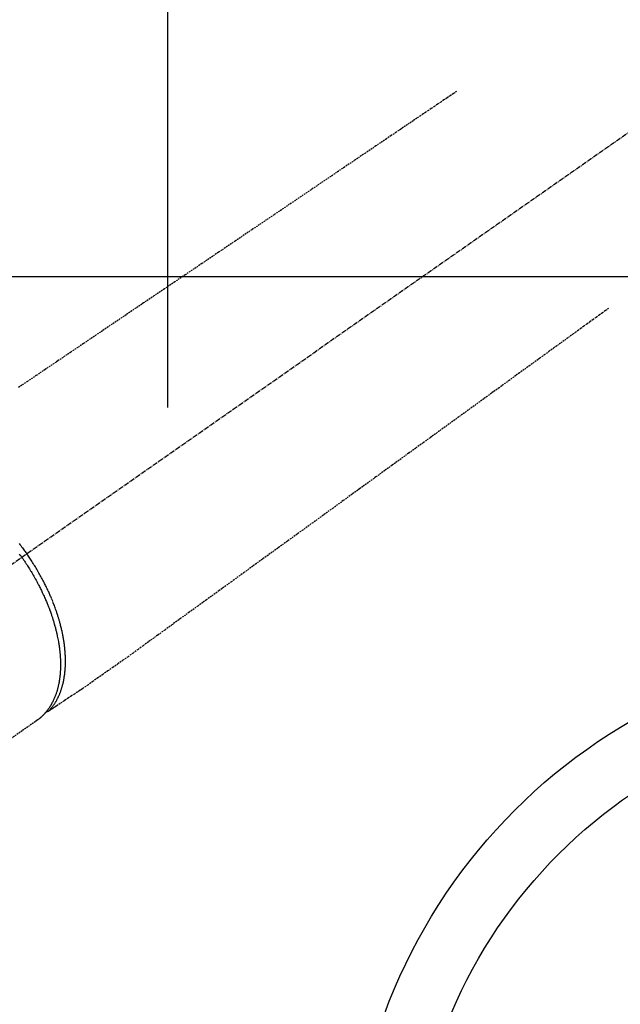
# Model space of a CAD drawing. Units: millimetres. Extents: x -109 to 26472, y -120 to 8847.
# Drawn here: x 1188 to 1285, y 6769 to 6928 of the extents above; entities that cross this region are included whole.
import ezdxf

# ---------------------------------------------------------------- set-up
doc = ezdxf.new("R2010")
doc.units = ezdxf.units.MM
doc.linetypes.add('CENTER2', pattern=[1.125, 0.75, -0.125, 0.125, -0.125])
doc.linetypes.add('HIDDEN', pattern=[0.375, 0.25, -0.125])
doc.layers.get('DEFPOINTS').update_dxf_attribs({"color": 146})
doc.layers.add('126-甲板', color=2, linetype='Continuous')
doc.layers.add('150-機器', color=8, linetype='Continuous')

# ---------------------------------------------------------------- blocks, each defined once
blk = doc.blocks.new('F402_H')
at = {"layer": '150-機器', "color": 13, "linetype": 'CENTER2'}
blk.add_line((0, 0.000001), (244.018009, -170.863258), dxfattribs=at)
at = {"layer": '150-機器', "color": 13, "linetype": 'HIDDEN'}
for p, q in [((141.05966, -126.775035), (140.959743, -126.703855)), ((140.959743, -126.703855), (201.303012, -168.956682))]:
    blk.add_line(p, q, dxfattribs=at)
for points in [[(73.363906, -25.304445), (73.875666, -25.650403), (74.387426, -25.99636), (74.899186, -26.342317), (75.410946, -26.688275), (75.921916, -27.033699), (76.432887, -27.379123), (76.943857, -27.724547), (77.454828, -28.069971), (77.885836, -28.361339), (78.316845, -28.652708), (78.747854, -28.944076), (79.178862, -29.235445), (79.783201, -29.643987), (80.387539, -30.052528), (80.991876, -30.46107), (81.596215, -30.869612), (82.36917, -31.392141), (83.142125, -31.914671), (83.915081, -32.4372), (84.688036, -32.95973), (86.375019, -34.100157), (88.062003, -35.240583), (89.748986, -36.38101), (91.435969, -37.521436), (92.3877, -38.164821), (93.33943, -38.808205), (94.29116, -39.451589), (95.24289, -40.094972), (96.834317, -41.170801), (98.425743, -42.246629), (100.017168, -43.322458), (101.608595, -44.398286), (102.795653, -45.200756), (103.982711, -46.003226), (105.16977, -46.805694), (106.356827, -47.608164), (109.049489, -49.428445), (111.742152, -51.248725), (114.434813, -53.069007), (117.127475, -54.889287), (118.799515, -56.01961), (120.471554, -57.149935), (122.143593, -58.280259), (123.815632, -59.410583), (125.721698, -60.699112), (127.627762, -61.987641), (129.533828, -63.27617), (131.439892, -64.564699), (133.501975, -65.958698), (135.564056, -67.352698), (137.626139, -68.746697), (139.68822, -70.140695), (141.111909, -71.10313), (142.535597, -72.065566), (143.959286, -73.028001)], [(48.870316, -60.284906), (49.370441, -60.647479), (49.870567, -61.010051), (50.370693, -61.372624), (50.870819, -61.735197), (51.370173, -62.09721), (51.869527, -62.459224), (52.368882, -62.821237), (52.868236, -63.183251), (53.289446, -63.488612), (53.710657, -63.793974), (54.131867, -64.099336), (54.553077, -64.404698), (55.143676, -64.832861), (55.734276, -65.261024), (56.324875, -65.689186), (56.915475, -66.117349), (57.670859, -66.664974), (58.426241, -67.212599), (59.181625, -67.760224), (59.937008, -68.307849), (61.58564, -69.503047), (63.234273, -70.698245), (64.882905, -71.893441), (66.531537, -73.088639), (67.461631, -73.762923), (68.391725, -74.437207), (69.321819, -75.111491), (70.251914, -75.785774), (71.807161, -76.913271), (73.362408, -78.040768), (74.917656, -79.168265), (76.472903, -80.295762), (77.632975, -81.136771), (78.793048, -81.977781), (79.95312, -82.81879), (81.113192, -83.6598), (83.74464, -85.567503), (86.376088, -87.475205), (89.007537, -89.382908), (91.638985, -91.290611), (93.273013, -92.475221), (94.90704, -93.659831), (96.541069, -94.844441), (98.175097, -96.029051), (100.03783, -97.379463), (101.900564, -98.729876), (103.763296, -100.080289), (105.62603, -101.430702), (107.641234, -102.891651), (109.656438, -104.352598), (111.671642, -105.813547), (113.686845, -107.274495), (115.078168, -108.283153), (116.469491, -109.291811), (117.860813, -110.300468), (119.252137, -111.309126), (120.416407, -112.152371), (121.580929, -112.995261), (122.744945, -113.838862), (123.907698, -114.684235), (124.713873, -115.272274), (125.520327, -115.859922), (126.32833, -116.445396), (127.139149, -117.026918), (127.952673, -117.601543), (128.769301, -118.171793), (129.586712, -118.740982), (130.402587, -119.312428), (131.207103, -119.881741), (132.011345, -120.451412), (132.818472, -121.016844), (133.631643, -121.573438), (133.849111, -121.719364), (134.06701, -121.864655), (134.285156, -122.00959), (134.503354, -122.154445), (134.975158, -122.468299), (135.446644, -122.782619), (135.918003, -123.097125), (136.389425, -123.411538), (136.686141, -123.609302), (136.982856, -123.807066), (137.27957, -124.00483), (137.576286, -124.202596), (137.76494, -124.328336), (137.953594, -124.454076), (138.142248, -124.579817), (138.330903, -124.705558), (138.397063, -124.749654), (138.463224, -124.793751), (138.529384, -124.837848), (138.595545, -124.881945), (138.671489, -124.932563), (138.747435, -124.983181), (138.823379, -125.0338), (138.899324, -125.084419), (138.937879, -125.110046), (138.976455, -125.13564), (139.014989, -125.1613), (139.053418, -125.187123), (139.070656, -125.198715), (139.087936, -125.210234), (139.105244, -125.221721), (139.122568, -125.233214), (139.136084, -125.242082), (139.149716, -125.250746), (139.163512, -125.259141), (139.177519, -125.267208), (139.187086, -125.272384), (139.196791, -125.277286), (139.206644, -125.281869), (139.216653, -125.286087), (139.226918, -125.289916), (139.237321, -125.293357), (139.247828, -125.296515), (139.258404, -125.299493), (139.270635, -125.302776), (139.282906, -125.305827), (139.295242, -125.308551), (139.307671, -125.310857), (139.319616, -125.312615), (139.331614, -125.313944), (139.343653, -125.314833), (139.355714, -125.315275), (139.362501, -125.315354), (139.369285, -125.315322), (139.376066, -125.315146), (139.382841, -125.31479), (139.39414, -125.313815), (139.405422, -125.312653), (139.416709, -125.311642), (139.428025, -125.311118), (139.430171, -125.311099), (139.432317, -125.311092), (139.434463, -125.311078), (139.436604, -125.311039), (139.449563, -125.309899), (139.462392, -125.307494), (139.475134, -125.304245), (139.487832, -125.300573)], [(143.876473, -98.199403), (143.744095, -98.369824), (143.612208, -98.541606), (143.481274, -98.714107), (143.351281, -98.887319), (143.222221, -99.061232), (143.112205, -99.210944), (143.00283, -99.361121), (142.894154, -99.511801), (142.786234, -99.663021), (142.748706, -99.715996), (142.711253, -99.769023), (142.673849, -99.822085), (142.63647, -99.875165)], [(143.440383, -100.438072), (143.507964, -100.341912), (143.575641, -100.24582), (143.64351, -100.149865), (143.711668, -100.054115), (143.795904, -99.936839)], [(139.107198, -125.223016), (139.066751, -125.179461), (139.026387, -125.135829), (138.986189, -125.092048), (138.946239, -125.048038), (138.906, -125.003056), (138.866113, -124.95776), (138.826585, -124.912149), (138.787426, -124.86622), (138.767953, -124.843079), (138.748585, -124.819851), (138.729318, -124.796538), (138.710145, -124.773146), (138.671828, -124.725809), (138.633886, -124.678177), (138.59629, -124.630266), (138.559015, -124.582095), (138.478655, -124.476051), (138.399838, -124.368863), (138.322698, -124.260469), (138.247365, -124.150805), (138.189881, -124.064291), (138.133517, -123.977054), (138.078182, -123.889157), (138.023784, -123.800662), (137.985975, -123.737977), (137.948626, -123.67503), (137.91177, -123.611796), (137.87544, -123.54825), (137.82887, -123.464921), (137.783187, -123.381108), (137.738377, -123.296826), (137.694426, -123.212085), (137.660444, -123.145105), (137.626993, -123.077866), (137.594075, -123.010364), (137.561691, -122.942599), (137.524844, -122.863804), (137.48869, -122.784697), (137.45322, -122.70528), (137.418422, -122.625558), (137.379734, -122.534749), (137.34189, -122.443594), (137.304904, -122.352088), (137.268787, -122.260227), (137.236887, -122.176894), (137.205684, -122.093304), (137.175159, -122.009464), (137.145294, -121.925378), (137.108282, -121.818281), (137.072295, -121.710845), (137.037362, -121.603063), (137.003511, -121.494928), (136.976869, -121.407009), (136.95094, -121.318885), (136.925713, -121.230557), (136.901182, -121.142024), (136.868044, -121.018037), (136.836183, -120.893725), (136.805566, -120.769099), (136.776159, -120.644169), (136.749922, -120.528005), (136.724709, -120.411625), (136.700562, -120.295021), (136.677523, -120.178185), (136.655262, -120.059293), (136.634099, -119.94021), (136.613993, -119.820943), (136.594902, -119.701498), (136.572829, -119.555098), (136.552147, -119.408507), (136.532888, -119.261725), (136.515076, -119.114754), (136.505189, -119.027463), (136.4958, -118.940125), (136.48691, -118.852735), (136.47852, -118.76529), (136.468317, -118.65132), (136.458908, -118.537288), (136.450293, -118.423193), (136.442469, -118.309036), (136.43531, -118.192889), (136.428939, -118.076701), (136.423343, -117.960472), (136.418512, -117.844205), (136.415238, -117.752652), (136.412438, -117.661086), (136.410135, -117.569508), (136.40835, -117.477914), (136.406797, -117.358383), (136.40609, -117.238847), (136.406203, -117.119308), (136.407109, -116.999768), (136.409052, -116.865065), (136.411925, -116.730384), (136.415678, -116.595724), (136.420257, -116.46108), (136.426291, -116.310511), (136.433337, -116.159996), (136.441502, -116.009541), (136.4509, -115.859153), (136.461784, -115.706225), (136.473906, -115.553394), (136.48715, -115.400654), (136.501398, -115.247997), (136.515372, -115.106952), (136.530148, -114.965999), (136.545807, -114.825143), (136.562429, -114.684394), (136.576605, -114.570627), (136.591389, -114.456942), (136.606744, -114.343331), (136.622628, -114.229788), (136.643485, -114.085877), (136.665148, -113.942091), (136.687651, -113.798435), (136.711033, -113.654914), (136.738177, -113.494871), (136.766397, -113.335019), (136.795698, -113.175362), (136.826084, -113.015904), (136.852024, -112.884197), (136.87866, -112.752634), (136.90595, -112.621202), (136.933846, -112.489894), (136.965928, -112.342151), (136.998739, -112.194575), (137.032359, -112.047182), (137.066865, -111.899992), (137.106385, -111.736273), (137.146962, -111.572816), (137.18851, -111.409601), (137.23094, -111.246609), (137.266666, -111.111899), (137.302965, -110.977347), (137.339876, -110.842964), (137.377433, -110.708756), (137.411693, -110.588483), (137.446473, -110.468363), (137.481783, -110.348396), (137.517627, -110.228587), (137.549666, -110.123108), (137.582107, -110.017752), (137.614944, -109.912521), (137.64817, -109.807408), (137.691756, -109.671453), (137.73594, -109.535693), (137.780708, -109.400124), (137.826039, -109.264739), (137.86777, -109.141715), (137.909969, -109.018853), (137.952645, -108.896156), (137.995812, -108.773626), (138.064484, -108.581854), (138.134364, -108.390523), (138.205467, -108.199642), (138.277806, -108.009221), (138.373742, -107.762217), (138.471658, -107.515998), (138.571444, -107.27053), (138.672993, -107.025776), (138.736592, -106.874853), (138.800835, -106.72421), (138.865746, -106.573857), (138.931351, -106.423799), (138.991845, -106.28709), (139.052913, -106.15064), (139.114559, -106.014452), (139.176791, -105.878525), (139.265572, -105.687216), (139.355486, -105.496442), (139.44653, -105.306203), (139.538693, -105.1165), (139.6191, -104.953272), (139.700316, -104.790452), (139.782329, -104.628031), (139.86512, -104.465999), (139.963165, -104.27649), (140.062228, -104.087518), (140.162301, -103.899079), (140.26338, -103.711169), (140.365919, -103.522942), (140.469475, -103.335281), (140.574084, -103.148205), (140.679778, -102.961735), (140.794863, -102.761577), (140.911183, -102.562141), (141.028689, -102.363399), (141.147332, -102.165326), (141.259205, -101.980791), (141.37204, -101.796852), (141.485874, -101.613531), (141.600742, -101.430849), (141.717056, -101.248163), (141.834372, -101.066125), (141.952677, -100.884731), (142.071962, -100.703972), (142.175018, -100.549386), (142.278729, -100.395244), (142.383153, -100.241586), (142.488341, -100.088454), (142.525286, -100.035072), (142.562306, -99.981741), (142.599376, -99.928445), (142.63647, -99.875165)], [(143.440383, -100.438072), (143.373137, -100.534465), (143.305987, -100.630926), (143.239032, -100.727521), (143.172367, -100.824316), (143.090974, -100.943583), (143.01015, -101.063238), (142.929875, -101.183264), (142.850132, -101.303642), (142.800531, -101.379113), (142.751136, -101.454716), (142.701919, -101.530436), (142.65285, -101.606255), (142.545614, -101.772918), (142.439016, -101.939988), (142.333136, -102.107511), (142.228047, -102.275535), (142.161605, -102.382775), (142.095534, -102.490242), (142.029828, -102.597932), (141.964483, -102.705846), (141.848408, -102.899622), (141.733517, -103.0941), (141.619774, -103.289254), (141.507145, -103.485059), (141.388728, -103.693708), (141.27156, -103.903056), (141.155642, -104.113098), (141.040976, -104.32383), (140.973491, -104.449283), (140.906465, -104.574976), (140.839902, -104.700916), (140.773808, -104.827105), (140.692221, -104.984478), (140.611378, -105.142233), (140.531288, -105.30037), (140.45196, -105.458896), (140.373843, -105.616909), (140.2965, -105.775301), (140.219938, -105.934071), (140.144165, -106.093221), (140.091947, -106.204113), (140.040114, -106.315184), (139.988652, -106.426426), (139.93755, -106.537838), (139.85829, -106.712484), (139.779896, -106.887517), (139.702376, -107.062939), (139.625742, -107.238754), (139.557428, -107.397621), (139.489887, -107.556812), (139.423129, -107.716334), (139.357166, -107.87619), (139.305291, -108.003566), (139.253956, -108.131157), (139.20316, -108.258964), (139.15291, -108.386989), (139.10365, -108.514088), (139.054942, -108.641396), (139.006787, -108.768915), (138.959195, -108.896647), (138.900862, -109.05559), (138.843368, -109.214835), (138.786671, -109.374366), (138.730737, -109.53417), (138.686894, -109.66111), (138.643534, -109.78821), (138.600678, -109.915483), (138.558346, -110.042932), (138.527209, -110.137885), (138.496385, -110.232937), (138.465868, -110.328089), (138.435653, -110.42334), (138.391238, -110.565267), (138.347524, -110.707409), (138.304571, -110.849783), (138.262437, -110.9924), (138.235097, -111.08669), (138.20811, -111.18108), (138.181432, -111.275559), (138.155022, -111.370114), (138.116074, -111.511232), (138.077664, -111.652495), (138.039838, -111.793914), (138.002643, -111.935501), (137.986537, -111.997682), (137.970577, -112.059899), (137.954769, -112.122155), (137.939122, -112.184452), (137.908413, -112.308882), (137.878367, -112.433473), (137.848941, -112.558213), (137.820088, -112.683089), (137.795557, -112.791341), (137.771475, -112.89969), (137.747846, -113.00814), (137.724676, -113.116692), (137.68041, -113.33083), (137.637939, -113.545328), (137.597198, -113.760165), (137.55812, -113.975321), (137.529044, -114.14188), (137.501062, -114.308617), (137.474275, -114.475547), (137.448786, -114.642684), (137.431382, -114.762534), (137.414666, -114.882478), (137.39857, -115.002509), (137.383027, -115.122618), (137.366395, -115.255914), (137.350462, -115.389289), (137.33531, -115.522754), (137.321019, -115.656315), (137.30923, -115.773774), (137.298145, -115.8913), (137.287716, -116.008887), (137.277895, -116.126529), (137.26769, -116.257116), (137.258259, -116.387754), (137.249639, -116.518449), (137.24187, -116.649201), (137.235801, -116.763727), (137.230422, -116.878284), (137.225726, -116.992872), (137.221707, -117.107489), (137.218037, -117.234824), (137.215201, -117.362176), (137.21319, -117.489544), (137.211995, -117.616927), (137.211666, -117.700494), (137.211715, -117.784058), (137.212137, -117.867622), (137.212928, -117.951188), (137.215841, -118.129657), (137.220507, -118.308087), (137.227058, -118.486453), (137.235625, -118.664733), (137.241031, -118.758933), (137.247027, -118.853092), (137.253538, -118.947218), (137.260493, -119.041321), (137.269883, -119.160586), (137.280007, -119.279783), (137.291001, -119.398899), (137.302995, -119.517921), (137.317342, -119.647775), (137.33291, -119.777487), (137.349579, -119.907065), (137.367226, -120.03652), (137.376289, -120.100437), (137.385608, -120.164313), (137.395205, -120.228147), (137.405102, -120.291939), (137.427588, -120.429761), (137.451514, -120.567337), (137.47683, -120.704669), (137.503482, -120.841755), (137.525917, -120.9519), (137.549278, -121.061841), (137.573584, -121.171577), (137.598854, -121.281104), (137.627526, -121.400253), (137.657373, -121.519104), (137.68838, -121.637658), (137.72053, -121.755917), (137.746622, -121.848663), (137.773459, -121.941187), (137.801047, -122.033489), (137.829393, -122.125572), (137.861723, -122.227338), (137.89503, -122.328777), (137.929312, -122.429893), (137.964561, -122.530691), (138.012185, -122.662111), (138.061526, -122.792881), (138.112596, -122.922987), (138.165404, -123.052415), (138.214488, -123.168412), (138.26501, -123.283774), (138.316983, -123.398485), (138.370423, -123.512532), (138.40947, -123.59355), (138.449244, -123.674205), (138.489754, -123.754489), (138.531013, -123.834396), (138.557021, -123.883841), (138.583303, -123.933138), (138.609846, -123.982295), (138.636632, -124.031323), (138.658026, -124.070086), (138.679586, -124.108757), (138.701335, -124.147319), (138.723301, -124.18576), (138.756401, -124.242686), (138.789984, -124.299328), (138.824002, -124.355711), (138.858411, -124.41186), (138.881506, -124.449088), (138.904773, -124.486205), (138.928222, -124.523207), (138.951863, -124.560089), (138.999283, -124.632824), (139.047434, -124.705075), (139.096302, -124.776844), (139.145875, -124.848131), (139.173892, -124.887778), (139.202135, -124.92726), (139.230624, -124.966564), (139.259385, -125.005671), (139.288086, -125.044112), (139.317022, -125.082375), (139.34613, -125.12051), (139.375345, -125.158565), (139.391655, -125.179754), (139.408014, -125.200903), (139.424469, -125.221976), (139.441066, -125.242936), (139.452688, -125.257401), (139.464377, -125.271812), (139.476102, -125.286194), (139.487832, -125.300573), (139.512977, -125.331501), (139.538132, -125.362419), (139.563422, -125.393224), (139.588971, -125.423814), (139.599299, -125.435988), (139.609672, -125.448126), (139.620067, -125.460243), (139.63047, -125.472354), (139.644301, -125.488456), (139.65814, -125.50455), (139.671991, -125.520634), (139.685859, -125.536705), (139.703071, -125.556602), (139.720346, -125.576443), (139.737737, -125.596181), (139.755298, -125.615766), (139.769586, -125.631394), (139.783975, -125.646929), (139.798403, -125.662431), (139.812811, -125.677952), (139.83406, -125.701071), (139.855246, -125.724246), (139.876476, -125.74738), (139.897854, -125.770374), (139.919514, -125.793233), (139.941359, -125.815917), (139.963345, -125.838465), (139.985431, -125.860918), (140.007527, -125.883228), (140.029691, -125.905471), (140.051905, -125.927664), (140.074151, -125.949826), (140.088856, -125.964456), (140.103577, -125.979067), (140.118331, -125.993645), (140.133136, -126.008173), (140.155578, -126.02996), (140.178147, -126.051616), (140.20082, -126.073164), (140.223572, -126.09463), (140.246337, -126.115978), (140.26918, -126.137241), (140.292114, -126.158405), (140.315154, -126.179454), (140.330605, -126.193446), (140.346105, -126.207384), (140.36165, -126.22127), (140.377242, -126.235106), (140.408306, -126.262412), (140.43952, -126.289545), (140.470864, -126.316529), (140.50232, -126.343383), (140.526184, -126.363619), (140.550109, -126.38378), (140.574098, -126.403866), (140.59815, -126.423878), (140.622042, -126.443632), (140.646013, -126.46329), (140.670092, -126.482813), (140.694308, -126.502166), (140.718841, -126.521446), (140.743498, -126.540566), (140.768234, -126.559589), (140.792998, -126.578575), (140.817746, -126.597565), (140.842511, -126.616531), (140.867336, -126.635416), (140.892261, -126.654168), (140.909075, -126.666665), (140.925938, -126.679097), (140.942832, -126.691487), (140.959743, -126.703855)]]:
    blk.add_lwpolyline(points, dxfattribs=at)

msp = doc.modelspace()

# ---------------------------------------------------------------- linework, layer by layer
at = {"layer": '126-甲板', "linetype": 'Continuous'}
msp.add_lwpolyline([(1722.12, 6886.57), (942.12, 6886.57, 0.414214), (932.12, 6876.57), (932.12, 6461.57, 0.414214), (942.12, 6451.57), (1722.12, 6451.57, 0.414214), (1732.12, 6461.57), (1732.12, 6876.57, 0.414214)], format="xyb", close=True, dxfattribs=at)
at = {"layer": '150-機器', "color": 13}
for radius in [90.5, 80.5]:
    msp.add_circle((1332.12, 6736.57), radius, dxfattribs=at)
at = {"layer": 'DEFPOINTS'}
msp.add_line((1212.13, 7017.64), (1212.13, 6865.5), dxfattribs=at)

# ---------------------------------------------------------------- block references
at = {"layer": '150-機器', "xscale": -1}
msp.add_blockref('F402_H', (1332.12, 6941.76), dxfattribs=at)

doc.saveas('drawing.dxf')
